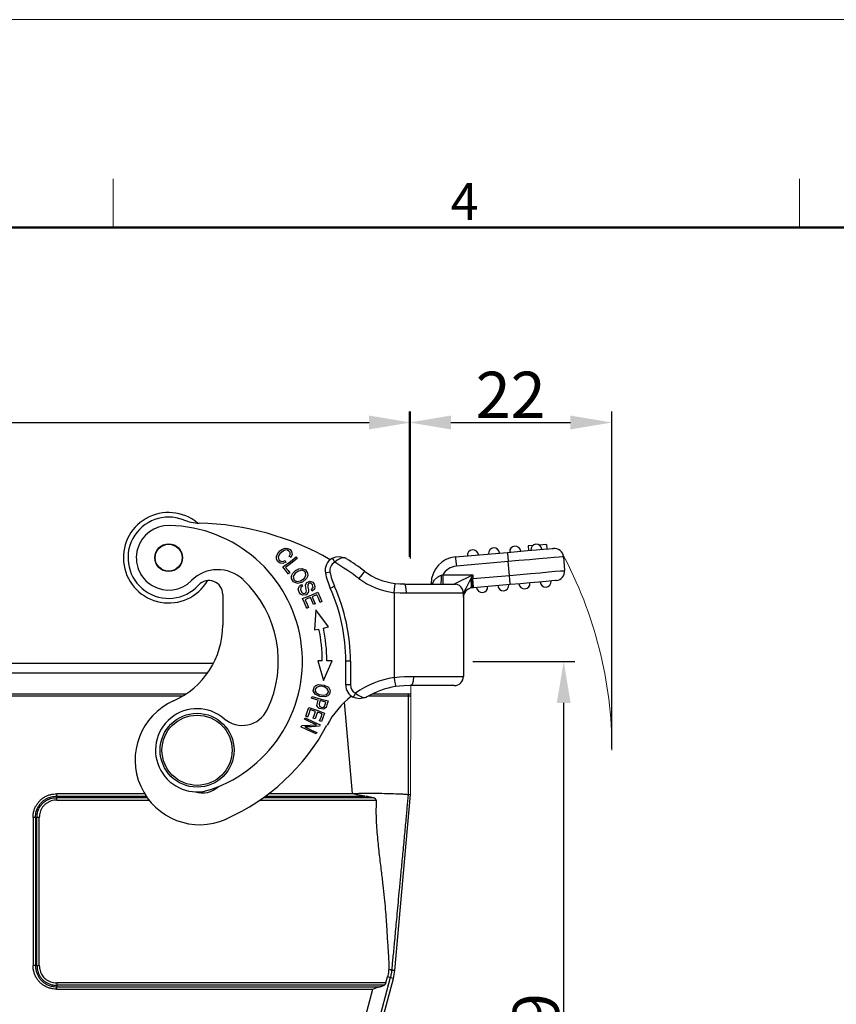
# Model space of a CAD drawing. Units: millimetres. Extents: x 1592 to 2037, y 610 to 925.
# Drawn here: x 1805 to 1893, y 818 to 925 of the extents above; entities that cross this region are included whole.
import ezdxf

# ---------------------------------------------------------------- set-up
doc = ezdxf.new("R2010")
doc.units = ezdxf.units.MM
doc.header["$LTSCALE"] = 65.395
doc.header["$PDMODE"] = 3
doc.header["$PDSIZE"] = 8
doc.layers.get('0').update_dxf_attribs({"linetype": 'CONTINUOUS', "lineweight": 30})
doc.layers.get('Defpoints').update_dxf_attribs({"linetype": 'CONTINUOUS'})
for name, color, linetype, lineweight in [('Dim', 3, 'CONTINUOUS', 15), ('Hat', 6, 'CONTINUOUS', 13), ('TFR-TRI', 7, 'CONTINUOUS', 30), ('图框', 7, 'CONTINUOUS', 20)]:
    doc.layers.add(name, color=color, linetype=linetype, lineweight=lineweight)
doc.styles.add('Romans字体', font='romans.shx', dxfattribs={"width": 0.75})
doc.dimstyles.new('01', dxfattribs={"dimtxt": 5, "dimasz": 4.5, "dimexe": 1.2, "dimexo": 0.2, "dimgap": 0.5, "dimtad": 1, "dimdec": 1, "dimdsep": 46, "dimtxsty": 'Romans字体', "dimcen": 0, "dimclrd": 1, "dimclre": 6, "dimclrt": 4, "dimazin": 2, "dimtfac": 1, "dimtdec": 1, "dimtofl": 0, "dimtmove": 0, "dimatfit": 3, "dimfxl": 1, "dimtolj": 1, "dimtzin": 0, "dimarcsym": 0})

# ---------------------------------------------------------------- blocks, each defined once
blk = doc.blocks.new('A4图框-NEW')
at = {"layer": '图框', "color": 1, "lineweight": 18}
blk.add_line((833.413, 690.535), (1130.412, 690.535), dxfattribs=at)
at = {"layer": '图框', "color": 6}
for p, q in [((982.018, 679.035), (982.018, 675.535)), ((1031.553, 679.035), (1031.553, 675.535))]:
    blk.add_line(p, q, dxfattribs=at)
at = {"layer": '图框', "lineweight": 50}
blk.add_line((836.913, 675.535), (1126.929, 675.535), dxfattribs=at)
at = {"layer": '图框', "color": 6, "insert": (1006.365, 678.731), "char_height": 2.652, "width": 2.55791, "attachment_point": 1, "style": 'Romans字体'}
blk.add_mtext('4', dxfattribs=at)
blk = doc.blocks.new('*D131')
at = {"layer": 'Defpoints', "color": 0, "transparency": 16777216}
for p in [(1846.91, 881.29), (1753.36, 866.35), (1846.91, 866.35)]:
    blk.add_point(p, dxfattribs=at)
at = {"layer": 'Hat', "color": 6, "lineweight": -2, "transparency": 16777216}
for p, q in [((1753.36, 866.55), (1753.36, 882.49)), ((1846.91, 866.55), (1846.91, 882.49))]:
    blk.add_line(p, q, dxfattribs=at)
at = {"layer": 'Hat', "color": 1, "lineweight": -2, "transparency": 16777216}
blk.add_line((1757.86, 881.29), (1842.41, 881.29), dxfattribs=at)
at = {"layer": 'Hat', "color": 1, "transparency": 16777216}
for points in [[(1757.86, 882.04), (1757.86, 880.54), (1753.36, 881.29)], [(1842.41, 882.04), (1842.41, 880.54), (1846.91, 881.29)]]:
    blk.add_solid(points, dxfattribs=at)
at = {"layer": 'Hat', "color": 4, "transparency": 16777216, "insert": (1800.14, 884.29), "char_height": 5, "attachment_point": 5, "style": 'Romans字体'}
blk.add_mtext('\\A1;95', dxfattribs=at)
blk = doc.blocks.new('*D132')
at = {"layer": 'Defpoints', "color": 0, "transparency": 16777216}
for p in [(1853.44, 855.42), (1863.48, 855.42), (1830.9, 775.99)]:
    blk.add_point(p, dxfattribs=at)
at = {"layer": 'Hat', "color": 6, "lineweight": -2, "transparency": 16777216}
for p, q in [((1853.64, 855.42), (1864.68, 855.42)), ((1831.1, 775.99), (1864.68, 775.99))]:
    blk.add_line(p, q, dxfattribs=at)
at = {"layer": 'Hat', "color": 1, "lineweight": -2, "transparency": 16777216}
blk.add_line((1863.48, 780.49), (1863.48, 850.92), dxfattribs=at)
at = {"layer": 'Hat', "color": 1, "transparency": 16777216}
for points in [[(1862.73, 850.92), (1864.23, 850.92), (1863.48, 855.42)], [(1862.73, 780.49), (1864.23, 780.49), (1863.48, 775.99)]]:
    blk.add_solid(points, dxfattribs=at)
at = {"layer": 'Hat', "color": 4, "transparency": 16777216, "insert": (1860.48, 815.7), "char_height": 5, "attachment_point": 5, "rotation": 90, "style": 'Romans字体'}
blk.add_mtext('\\A1;79', dxfattribs=at)
blk = doc.blocks.new('*D135')
at = {"color": 6, "lineweight": -2, "transparency": 16777216}
for p, q in [((1846.77, 866.75), (1846.77, 882.49)), ((1868.7, 845.99), (1868.7, 882.49))]:
    blk.add_line(p, q, dxfattribs=at)
at = {"color": 1, "lineweight": -2, "transparency": 16777216}
blk.add_line((1851.27, 881.29), (1864.2, 881.29), dxfattribs=at)
at = {"color": 1, "transparency": 16777216}
for points in [[(1851.27, 882.04), (1851.27, 880.54), (1846.77, 881.29)], [(1864.2, 882.04), (1864.2, 880.54), (1868.7, 881.29)]]:
    blk.add_solid(points, dxfattribs=at)
at = {"layer": 'Defpoints', "color": 0, "transparency": 16777216}
for p in [(1868.7, 881.29), (1846.77, 866.55), (1868.7, 845.79)]:
    blk.add_point(p, dxfattribs=at)
at = {"color": 4, "lineweight": 15, "transparency": 16777216, "insert": (1857.74, 884.29), "char_height": 5, "attachment_point": 5, "style": 'Romans字体'}
blk.add_mtext('\\A1;22', dxfattribs=at)

msp = doc.modelspace()

# ---------------------------------------------------------------- linework, layer by layer
at = {"color": 7, "linetype": 'Continuous'}
for p, q in [((1825.56, 855.19), (1774.52, 855.19)), ((1775.12, 854.19), (1824.95, 854.19)), ((1777.46, 851.89), (1822.61, 851.89)), ((1777.77, 851.69), (1822.3, 851.69)), ((1842.36, 851.69), (1846.94, 851.69)), ((1842.75, 851.89), (1846.94, 851.89)), ((1846.66, 851.89), (1846.64, 841)), ((1840.63, 841.12), (1839.75, 851)), ((1808.61, 840.81), (1808.61, 841.07)), ((1818.11, 841.07), (1808.61, 841.07)), ((1808.61, 840.81), (1818.28, 840.81)), ((1818.39, 840.65), (1808.61, 840.65)), ((1808.61, 840.39), (1818.58, 840.39)), ((1830.59, 840.39), (1843.17, 840.39)), ((1842.84, 840.65), (1830.96, 840.65)), ((1831.19, 840.81), (1841.95, 840.81)), ((1840.63, 841.07), (1831.53, 841.07)), ((1845.2, 821.92), (1846.91, 840.99)), ((1806.03, 838.52), (1806.03, 822.49)), ((1806.29, 838.51), (1806.29, 822.49)), ((1806.45, 838.5), (1806.29, 838.51)), ((1806.45, 822.49), (1806.45, 838.5)), ((1806.71, 822.49), (1806.71, 838.49)), ((1806.29, 822.49), (1806.03, 822.49)), ((1806.45, 822.49), (1806.71, 822.49)), ((1844.23, 820.59), (1844.41, 821.25)), ((1845.05, 821.07), (1844.41, 821.25)), ((1845.2, 821.92), (1844.85, 821.95)), ((1808.6, 820.33), (1808.59, 820.17)), ((1808.59, 820.17), (1843.57, 820.17)), ((1844.03, 820.33), (1808.6, 820.33)), ((1844.23, 820.59), (1808.61, 820.59)), ((1844.71, 821.17), (1833.1, 777.82)), ((1833.37, 777.47), (1845.05, 821.07)), ((1808.58, 819.91), (1842.82, 819.91)), ((1831.68, 778.33), (1842.82, 819.91))]:
    msp.add_line(p, q, dxfattribs=at)
at = {"lineweight": 0}
for q in [(1846.94, 852.79), (1846.64, 841)]:
    msp.add_line((1846.91, 840.99), q, dxfattribs=at)
at = {"color": 0, "lineweight": 15}
msp.add_arc((1823.76, 845.79), 44.94, 0, 28.3571, dxfattribs=at)
at = {"color": 7, "linetype": 'Continuous'}
msp.add_arc((1840.22, 822.37), 5, 345, 354.8718, dxfattribs=at)
for points, knots in [([(1806.03, 838.52), (1806.04, 838.64), (1806.05, 838.9), (1806.13, 839.27), (1806.26, 839.62), (1806.44, 839.93), (1806.66, 840.22), (1806.91, 840.47), (1807.2, 840.68), (1807.52, 840.86), (1807.87, 840.98), (1808.24, 841.06), (1808.49, 841.07), (1808.61, 841.07)], [0, 0, 0, 0, 0.379408, 0.76178, 1.130306, 1.492229, 1.848508, 2.20349, 2.561284, 2.925312, 3.294639, 3.667106, 4.040622, 4.040622, 4.040622, 4.040622]), ([(1806.29, 838.51), (1806.3, 838.62), (1806.31, 838.84), (1806.37, 839.17), (1806.48, 839.47), (1806.63, 839.75), (1806.82, 840.01), (1807.04, 840.24), (1807.3, 840.44), (1807.59, 840.6), (1807.91, 840.72), (1808.25, 840.8), (1808.49, 840.81), (1808.61, 840.81)], [0, 0, 0, 0, 0.341868, 0.671701, 0.978604, 1.300479, 1.621203, 1.943172, 2.265748, 2.595548, 2.928147, 3.273276, 3.643821, 3.643821, 3.643821, 3.643821]), ([(1806.45, 838.5), (1806.46, 838.58), (1806.47, 838.74), (1806.49, 838.97), (1806.56, 839.2), (1806.64, 839.43), (1806.77, 839.66), (1806.93, 839.89), (1807.14, 840.11), (1807.38, 840.3), (1807.65, 840.45), (1807.94, 840.56), (1808.27, 840.64), (1808.49, 840.65), (1808.61, 840.65)], [0, 0, 0, 0, 0.245568, 0.477222, 0.704657, 0.942389, 1.208251, 1.497514, 1.795926, 2.098109, 2.404341, 2.718479, 3.046788, 3.396218, 3.396218, 3.396218, 3.396218]), ([(1808.61, 840.39), (1808.51, 840.39), (1808.3, 840.38), (1808, 840.31), (1807.72, 840.19), (1807.46, 840.04), (1807.24, 839.85), (1807.05, 839.63), (1806.9, 839.37), (1806.79, 839.09), (1806.73, 838.8), (1806.72, 838.59), (1806.71, 838.49)], [0, 0, 0, 0, 0.311473, 0.620384, 0.923255, 1.217412, 1.504645, 1.793528, 2.088823, 2.389151, 2.689446, 2.998843, 2.998843, 2.998843, 2.998843]), ([(1808.61, 840.65), (1808.61, 840.67), (1808.61, 840.7), (1808.61, 840.76), (1808.61, 840.79), (1808.61, 840.81)], [0, 0, 0, 0, 0.0539157, 0.1077932, 0.1617532, 0.1617532, 0.1617532, 0.1617532]), ([(1808.61, 840.39), (1808.61, 840.42), (1808.61, 840.49), (1808.61, 840.58), (1808.61, 840.63), (1808.61, 840.65)], [0, 0, 0, 0, 0.1020727, 0.1928052, 0.2598135, 0.2598135, 0.2598135, 0.2598135]), ([(1840.63, 841.12), (1841.07, 841.12), (1841.94, 841.14), (1843.17, 841.14), (1844.29, 841.12), (1845.22, 841.09), (1845.93, 841.06), (1846.37, 841.03), (1846.58, 841.01), (1846.64, 841)], [0, 0, 0, 0, 1.327863, 2.587194, 3.717474, 4.664919, 5.384414, 5.841261, 6.01233, 6.01233, 6.01233, 6.01233]), ([(1840.63, 841.12), (1840.63, 841.11), (1840.63, 841.1), (1840.63, 841.09), (1840.63, 841.08), (1840.63, 841.07)], [0, 0, 0, 0, 0.01545251, 0.03084569, 0.04626482, 0.04626482, 0.04626482, 0.04626482]), ([(1841.95, 840.81), (1841.81, 840.83), (1841.53, 840.88), (1841.09, 840.97), (1840.78, 841.04), (1840.63, 841.07)], [0, 0, 0, 0, 0.416018, 0.865607, 1.346697, 1.346697, 1.346697, 1.346697]), ([(1842.84, 840.65), (1842.74, 840.67), (1842.55, 840.72), (1842.25, 840.77), (1842.05, 840.8), (1841.95, 840.81)], [0, 0, 0, 0, 0.2961811, 0.5974783, 0.9031374, 0.9031374, 0.9031374, 0.9031374]), ([(1843.17, 840.39), (1843.17, 840.4), (1843.17, 840.43), (1843.15, 840.47), (1843.12, 840.51), (1843.08, 840.55), (1843.03, 840.58), (1842.97, 840.61), (1842.91, 840.63), (1842.86, 840.64), (1842.84, 840.65)], [0, 0, 0, 0, 0.0401194, 0.0841653, 0.1320875, 0.1845621, 0.2422344, 0.3055795, 0.3752509, 0.451888, 0.451888, 0.451888, 0.451888]), ([(1843.17, 840.39), (1843.16, 839.74), (1843.14, 838.4), (1843.29, 836.41), (1843.5, 834.5), (1843.71, 832.77), (1843.9, 831.23), (1844.05, 829.86), (1844.17, 828.62), (1844.25, 827.5), (1844.32, 826.49), (1844.37, 825.57), (1844.42, 824.73), (1844.48, 823.98), (1844.52, 823.28), (1844.55, 822.65), (1844.54, 822.24), (1844.54, 822.05)], [0, 0, 0, 0, 1.946993, 4.019571, 5.987782, 7.714091, 9.248099, 10.623535, 11.859639, 12.976794, 13.989938, 14.909148, 15.743005, 16.497811, 17.188512, 17.822776, 18.406792, 18.406792, 18.406792, 18.406792]), ([(1846.64, 841), (1846.6, 840.52), (1846.5, 839.48), (1846.35, 837.83), (1846.18, 836), (1846, 834.13), (1845.83, 832.36), (1845.68, 830.78), (1845.55, 829.37), (1845.43, 828.11), (1845.32, 826.96), (1845.23, 825.92), (1845.14, 824.98), (1845.06, 824.12), (1844.98, 823.34), (1844.91, 822.62), (1844.87, 822.17), (1844.85, 821.95)], [0, 0, 0, 0, 1.461929, 3.121023, 4.986076, 6.972427, 8.755188, 10.326274, 11.728945, 12.99311, 14.139652, 15.181665, 16.128788, 16.986726, 17.7662, 18.48139, 19.134396, 19.134396, 19.134396, 19.134396]), ([(1806.29, 838.51), (1806.27, 838.51), (1806.22, 838.51), (1806.13, 838.51), (1806.07, 838.52), (1806.03, 838.52)], [0, 0, 0, 0, 0.0670161, 0.1573214, 0.2600408, 0.2600408, 0.2600408, 0.2600408]), ([(1806.71, 838.49), (1806.68, 838.49), (1806.61, 838.49), (1806.53, 838.5), (1806.47, 838.5), (1806.45, 838.5)], [0, 0, 0, 0, 0.1027096, 0.1930082, 0.2600218, 0.2600218, 0.2600218, 0.2600218]), ([(1808.58, 819.91), (1808.46, 819.92), (1808.23, 819.94), (1807.87, 820), (1807.53, 820.13), (1807.2, 820.3), (1806.91, 820.51), (1806.65, 820.77), (1806.43, 821.06), (1806.25, 821.39), (1806.13, 821.74), (1806.05, 822.11), (1806.04, 822.37), (1806.03, 822.49)], [0, 0, 0, 0, 0.356111, 0.714741, 1.076106, 1.446228, 1.811313, 2.171325, 2.535, 2.905382, 3.281176, 3.659408, 4.037357, 4.037357, 4.037357, 4.037357]), ([(1806.29, 822.49), (1806.3, 822.36), (1806.31, 822.11), (1806.39, 821.75), (1806.53, 821.42), (1806.7, 821.12), (1806.92, 820.86), (1807.16, 820.65), (1807.41, 820.48), (1807.65, 820.36), (1807.88, 820.27), (1808.11, 820.22), (1808.35, 820.19), (1808.51, 820.18), (1808.59, 820.17)], [0, 0, 0, 0, 0.387762, 0.754961, 1.108115, 1.449305, 1.782774, 2.111866, 2.418603, 2.693101, 2.919566, 3.154572, 3.379095, 3.641732, 3.641732, 3.641732, 3.641732]), ([(1806.29, 822.49), (1806.31, 822.49), (1806.34, 822.49), (1806.4, 822.49), (1806.43, 822.49), (1806.45, 822.49)], [0, 0, 0, 0, 0.0535127, 0.1074122, 0.1617171, 0.1617171, 0.1617171, 0.1617171]), ([(1806.45, 822.49), (1806.46, 822.38), (1806.47, 822.15), (1806.54, 821.83), (1806.65, 821.53), (1806.81, 821.26), (1806.99, 821.02), (1807.21, 820.81), (1807.48, 820.62), (1807.8, 820.47), (1808.18, 820.36), (1808.46, 820.34), (1808.6, 820.33)], [0, 0, 0, 0, 0.347376, 0.677058, 0.993146, 1.297825, 1.59643, 1.899533, 2.217208, 2.566149, 2.964939, 3.395001, 3.395001, 3.395001, 3.395001]), ([(1806.71, 822.49), (1806.73, 822.3), (1806.75, 821.93), (1806.99, 821.42), (1807.37, 820.98), (1807.93, 820.66), (1808.38, 820.62), (1808.61, 820.59)], [0, 0, 0, 0, 0.571453, 1.105817, 1.659844, 2.291849, 2.990051, 2.990051, 2.990051, 2.990051]), ([(1844.54, 822.05), (1844.53, 821.96), (1844.52, 821.79), (1844.48, 821.52), (1844.43, 821.34), (1844.41, 821.25)], [0, 0, 0, 0, 0.2588735, 0.5293973, 0.8129812, 0.8129812, 0.8129812, 0.8129812]), ([(1844.85, 821.95), (1844.84, 821.97), (1844.8, 822.01), (1844.69, 822.02), (1844.59, 822.04), (1844.54, 822.05)], [0, 0, 0, 0, 0.05167, 0.1630661, 0.33583, 0.33583, 0.33583, 0.33583]), ([(1844.85, 821.95), (1844.84, 821.87), (1844.83, 821.7), (1844.78, 821.44), (1844.74, 821.26), (1844.71, 821.17)], [0, 0, 0, 0, 0.2463688, 0.5091157, 0.8011443, 0.8011443, 0.8011443, 0.8011443]), ([(1808.58, 819.91), (1808.58, 819.95), (1808.59, 820.01), (1808.59, 820.1), (1808.59, 820.15), (1808.59, 820.17)], [0, 0, 0, 0, 0.1027623, 0.1930783, 0.2601113, 0.2601113, 0.2601113, 0.2601113]), ([(1808.61, 820.59), (1808.61, 820.56), (1808.61, 820.5), (1808.61, 820.41), (1808.6, 820.36), (1808.6, 820.33)], [0, 0, 0, 0, 0.1027457, 0.1930618, 0.2600864, 0.2600864, 0.2600864, 0.2600864]), ([(1843.57, 820.17), (1843.5, 820.15), (1843.34, 820.11), (1843.09, 820.01), (1842.92, 819.95), (1842.82, 819.91)], [0, 0, 0, 0, 0.2338553, 0.4981618, 0.7908271, 0.7908271, 0.7908271, 0.7908271]), ([(1843.57, 820.17), (1843.62, 820.19), (1843.73, 820.21), (1843.88, 820.27), (1843.98, 820.31), (1844.03, 820.33)], [0, 0, 0, 0, 0.1631644, 0.3251208, 0.4833097, 0.4833097, 0.4833097, 0.4833097]), ([(1844.03, 820.33), (1844.05, 820.35), (1844.09, 820.37), (1844.14, 820.42), (1844.18, 820.48), (1844.21, 820.53), (1844.23, 820.57), (1844.23, 820.59)], [0, 0, 0, 0, 0.0766356, 0.1486682, 0.217364, 0.2823111, 0.3427241, 0.3427241, 0.3427241, 0.3427241])]:
    msp.add_open_spline(points, degree=3, knots=knots, dxfattribs=at)
at = {"layer": 'TFR-TRI', "color": 3, "linetype": 'Continuous'}
for p, q in [((1861.62, 868.09), (1860.79, 868.02)), ((1861.62, 868.09), (1861.67, 867.6)), ((1832.38, 866.78), (1832.52, 867.09)), ((1832.52, 867.09), (1832.76, 867.38)), ((1832.76, 867.07), (1832.58, 866.73)), ((1832.76, 867.38), (1833.05, 867.58)), ((1833.13, 867.39), (1832.76, 867.07)), ((1833.05, 867.58), (1833.34, 867.68)), ((1833.35, 867.48), (1833.13, 867.39)), ((1833.34, 867.68), (1833.62, 867.66)), ((1833.57, 867.47), (1833.35, 867.48)), ((1833.74, 867.37), (1833.57, 867.47)), ((1833.62, 867.66), (1833.85, 867.54)), ((1833.86, 867.2), (1833.74, 867.37)), ((1833.85, 867.54), (1834.02, 867.33)), ((1833.87, 867.01), (1833.86, 867.2)), ((1834.02, 867.33), (1834.08, 867.01)), ((1851.77, 866.73), (1857.38, 867.22)), ((1857.38, 867.22), (1858.49, 867.32)), ((1857.38, 867.22), (1857.4, 867.09)), ((1857.4, 867.09), (1857.43, 866.72)), ((1858.49, 867.32), (1859.55, 867.41)), ((1859.55, 867.41), (1860.49, 867.49)), ((1860.17, 867.97), (1859.63, 867.92)), ((1859.63, 867.92), (1859.68, 867.42)), ((1860.49, 867.49), (1861.28, 867.56)), ((1861.28, 867.56), (1861.87, 867.61)), ((1861.87, 867.61), (1862.24, 867.65)), ((1862.24, 867.65), (1862.37, 867.66)), ((1832.39, 866.49), (1832.38, 866.78)), ((1832.53, 866.24), (1832.39, 866.49)), ((1832.77, 866.06), (1832.53, 866.24)), ((1832.58, 866.73), (1832.64, 866.43)), ((1832.64, 866.43), (1832.78, 866.29)), ((1833.07, 866.03), (1832.77, 866.06)), ((1832.78, 866.29), (1832.96, 866.23)), ((1832.96, 866.23), (1833.16, 866.26)), ((1833.41, 866.15), (1833.07, 866.03)), ((1833.09, 865.64), (1833.89, 866.25)), ((1833.16, 866.26), (1833.32, 866.34)), ((1833.32, 866.34), (1833.38, 866.24)), ((1833.38, 866.24), (1833.41, 866.15)), ((1833.94, 866.03), (1833.38, 865.6)), ((1833.77, 866.78), (1833.87, 867.01)), ((1833.85, 866.73), (1833.77, 866.78)), ((1833.94, 866.67), (1833.85, 866.73)), ((1833.89, 866.25), (1834.52, 866.73)), ((1834.08, 867.01), (1833.94, 866.67)), ((1834.64, 866.57), (1833.94, 866.03)), ((1834.52, 866.73), (1834.59, 866.64)), ((1834.59, 866.64), (1834.64, 866.57)), ((1838.45, 866.59), (1838.8, 866.73)), ((1838.52, 866.47), (1838.45, 866.59)), ((1838.69, 866.15), (1838.52, 866.47)), ((1838.97, 866.38), (1838.69, 866.15)), ((1838.8, 866.73), (1839.22, 866.77)), ((1839.02, 866.41), (1838.97, 866.38)), ((1839.39, 866.59), (1839.02, 866.41)), ((1839.22, 866.77), (1839.67, 866.68)), ((1839.71, 866.62), (1839.39, 866.59)), ((1839.67, 866.68), (1839.75, 866.65)), ((1839.81, 866.61), (1839.71, 866.62)), ((1839.75, 866.65), (1839.89, 866.59)), ((1839.88, 866.58), (1839.81, 866.61)), ((1839.92, 866.56), (1839.88, 866.58)), ((1839.89, 866.59), (1839.94, 866.56)), ((1839.94, 866.55), (1839.92, 866.56)), ((1839.94, 866.56), (1839.96, 866.55)), ((1839.95, 866.55), (1839.94, 866.55)), ((1839.96, 866.54), (1839.95, 866.55)), ((1839.96, 866.55), (1839.96, 866.54)), ((1839.97, 866.54), (1839.96, 866.54)), ((1839.96, 866.54), (1839.96, 866.54)), ((1839.96, 866.54), (1839.96, 866.54)), ((1839.96, 866.54), (1839.96, 866.54)), ((1839.96, 866.54), (1839.97, 866.54)), ((1851.77, 866.73), (1851.78, 866.6)), ((1851.78, 866.6), (1851.82, 866.23)), ((1851.82, 866.23), (1851.86, 865.73)), ((1857.47, 866.23), (1851.86, 865.73)), ((1857.43, 866.72), (1857.47, 866.23)), ((1858.64, 866.33), (1857.47, 866.23)), ((1857.6, 864.73), (1857.47, 866.23)), ((1859.76, 866.43), (1858.64, 866.33)), ((1860.79, 866.52), (1859.76, 866.43)), ((1861.7, 866.6), (1860.79, 866.52)), ((1862.44, 866.66), (1861.7, 866.6)), ((1862.99, 866.71), (1862.44, 866.66)), ((1863.33, 866.74), (1862.99, 866.71)), ((1863.45, 866.75), (1863.33, 866.74)), ((1863.45, 866.75), (1863.58, 865.25)), ((1833.35, 865.3), (1833.09, 865.64)), ((1833.67, 864.88), (1833.35, 865.3)), ((1833.38, 865.6), (1833.64, 865.27)), ((1833.64, 865.27), (1833.84, 865.01)), ((1833.74, 864.94), (1833.67, 864.88)), ((1833.84, 865.01), (1833.74, 864.94)), ((1834.02, 864.68), (1834.14, 864.96)), ((1834.14, 864.96), (1834.44, 865.25)), ((1834.42, 864.96), (1834.21, 864.62)), ((1834.77, 865.2), (1834.42, 864.96)), ((1834.44, 865.25), (1834.79, 865.43)), ((1835.16, 865.28), (1834.77, 865.2)), ((1834.79, 865.43), (1835.12, 865.48)), ((1835.12, 865.48), (1835.52, 865.34)), ((1835.37, 865.2), (1835.16, 865.28)), ((1835.51, 865.04), (1835.37, 865.2)), ((1835.56, 864.72), (1835.51, 865.04)), ((1835.52, 865.34), (1835.76, 864.97)), ((1835.76, 864.97), (1835.77, 864.68)), ((1837.83, 865.01), (1837.69, 864.98)), ((1838.18, 865.08), (1837.83, 865.01)), ((1841.83, 865.09), (1841.61, 864.79)), ((1841.91, 865.19), (1841.83, 865.09)), ((1858.77, 864.83), (1859.89, 864.93)), ((1859.89, 864.93), (1860.92, 865.02)), ((1860.92, 865.02), (1861.83, 865.1)), ((1861.83, 865.1), (1862.57, 865.17)), ((1862.57, 865.17), (1863.12, 865.21)), ((1863.12, 865.21), (1863.46, 865.24)), ((1863.46, 865.24), (1863.58, 865.25)), ((1834.01, 864.39), (1834.02, 864.68)), ((1834.24, 864.02), (1834.01, 864.39)), ((1834.21, 864.62), (1834.26, 864.3)), ((1834.67, 863.86), (1834.24, 864.02)), ((1834.26, 864.3), (1834.42, 864.13)), ((1834.42, 864.13), (1834.64, 864.07)), ((1834.64, 864.07), (1835, 864.14)), ((1835.2, 864.01), (1834.67, 863.86)), ((1835, 864.14), (1835.38, 864.4)), ((1835.64, 864.39), (1835.2, 864.01)), ((1835.38, 864.4), (1835.56, 864.72)), ((1835.54, 863.69), (1835.67, 863.95)), ((1835.77, 864.68), (1835.64, 864.39)), ((1835.67, 863.95), (1835.99, 864.09)), ((1835.88, 863.87), (1835.78, 863.74)), ((1836.09, 863.89), (1835.88, 863.87)), ((1835.99, 864.09), (1836.32, 863.99)), ((1836.28, 863.71), (1836.09, 863.89)), ((1836.32, 863.99), (1836.48, 863.78)), ((1841.61, 864.79), (1841.31, 864.39)), ((1845.23, 863.85), (1845.75, 863.81)), ((1845.24, 863.77), (1845.25, 863.85)), ((1849.13, 863.79), (1849.13, 863.84)), ((1849.13, 863.84), (1849.16, 863.84)), ((1849.16, 863.84), (1849.27, 863.84)), ((1849.26, 863.79), (1849.27, 863.84)), ((1849.27, 863.84), (1849.51, 864.24)), ((1849.27, 863.84), (1849.28, 863.82)), ((1849.51, 864.24), (1849.81, 864.53)), ((1849.81, 864.53), (1850.13, 864.71)), ((1850.13, 864.71), (1850.23, 864.74)), ((1850.17, 863.92), (1850.13, 863.79)), ((1850.21, 864.26), (1850.17, 863.92)), ((1850.23, 864.74), (1850.21, 864.26)), ((1850.23, 864.74), (1850.38, 864.79)), ((1850.38, 864.79), (1853.63, 864.79)), ((1850.38, 864.79), (1850.38, 864.29)), ((1850.38, 864.29), (1850.38, 863.93)), ((1850.38, 863.93), (1850.38, 863.79)), ((1851.63, 863.79), (1851.72, 863.84)), ((1851.72, 863.84), (1852.01, 863.98)), ((1852.01, 863.98), (1852.45, 864.2)), ((1852.45, 864.2), (1853.01, 864.48)), ((1853.01, 864.48), (1853.63, 864.79)), ((1853.39, 864.32), (1853.14, 863.81)), ((1853.63, 864.79), (1853.39, 864.32)), ((1853.39, 864.32), (1853.54, 864.37)), ((1853.39, 864.32), (1853.47, 863.85)), ((1853.47, 863.85), (1853.47, 863.49)), ((1853.54, 864.37), (1853.63, 864.38)), ((1853.54, 864.37), (1853.57, 863.87)), ((1853.57, 863.87), (1853.57, 863.51)), ((1853.63, 864.79), (1853.63, 864.38)), ((1853.63, 864.38), (1857.6, 864.73)), ((1853.67, 863.89), (1853.63, 864.38)), ((1853.7, 863.52), (1853.67, 863.89)), ((1857.6, 864.73), (1858.77, 864.83)), ((1857.65, 864.23), (1857.6, 864.73)), ((1857.68, 863.87), (1857.65, 864.23)), ((1857.69, 863.74), (1857.68, 863.87)), ((1858.8, 863.83), (1857.69, 863.74)), ((1859.85, 863.92), (1858.8, 863.83)), ((1860.79, 864.01), (1859.85, 863.92)), ((1861.58, 864.08), (1860.79, 864.01)), ((1862.18, 864.13), (1861.58, 864.08)), ((1862.55, 864.16), (1862.18, 864.13)), ((1862.67, 864.17), (1862.55, 864.16)), ((1834.75, 863.24), (1834.84, 863.52)), ((1834.83, 862.92), (1834.75, 863.24)), ((1834.99, 862.7), (1834.83, 862.92)), ((1834.84, 863.52), (1834.96, 863.65)), ((1834.96, 863.65), (1835.09, 863.74)), ((1835.02, 863.41), (1834.97, 863.18)), ((1834.97, 863.18), (1835.16, 862.83)), ((1835.19, 863.58), (1835.02, 863.41)), ((1835.09, 863.74), (1835.15, 863.65)), ((1835.15, 863.65), (1835.19, 863.58)), ((1835.16, 862.83), (1835.32, 862.76)), ((1835.32, 862.76), (1835.48, 862.79)), ((1835.48, 862.79), (1835.59, 862.9)), ((1835.56, 863.43), (1835.54, 863.69)), ((1835.6, 863.2), (1835.56, 863.43)), ((1835.59, 862.9), (1835.62, 863.07)), ((1835.83, 862.89), (1835.59, 862.63)), ((1835.62, 863.07), (1835.6, 863.2)), ((1835.78, 863.74), (1835.77, 863.62)), ((1835.77, 863.62), (1835.79, 863.46)), ((1835.79, 863.46), (1835.85, 863.16)), ((1835.85, 863.01), (1835.83, 862.89)), ((1835.85, 863.16), (1835.85, 863.01)), ((1836.15, 862.6), (1836.88, 862.9)), ((1836.16, 863.2), (1836.34, 863.42)), ((1836.2, 863.12), (1836.16, 863.2)), ((1836.26, 863.03), (1836.2, 863.12)), ((1836.49, 863.25), (1836.26, 863.03)), ((1836.34, 863.42), (1836.28, 863.71)), ((1836.48, 863.78), (1836.55, 863.54)), ((1836.55, 863.54), (1836.49, 863.25)), ((1836.88, 862.9), (1837.12, 862.34)), ((1838.34, 863.4), (1838.21, 863.34)), ((1838.67, 863.55), (1838.34, 863.4)), ((1845.13, 862.85), (1845.17, 863.23)), ((1845.79, 862.81), (1845.13, 862.85)), ((1845.13, 862.85), (1845.13, 853.67)), ((1845.17, 863.23), (1845.21, 863.55)), ((1845.21, 863.55), (1845.24, 863.77)), ((1845.75, 863.81), (1846.02, 863.8)), ((1846.13, 862.8), (1845.79, 862.81)), ((1846.02, 863.8), (1846.28, 863.79)), ((1846.28, 863.79), (1846.02, 863.8)), ((1846.46, 862.79), (1846.13, 862.8)), ((1846.28, 863.79), (1847.52, 863.79)), ((1846.37, 863.66), (1846.28, 863.79)), ((1846.44, 863.29), (1846.37, 863.66)), ((1846.46, 862.79), (1846.44, 863.29)), ((1847.72, 862.79), (1846.46, 862.79)), ((1847.52, 863.79), (1848.67, 863.79)), ((1848.9, 862.79), (1847.72, 862.79)), ((1848.67, 863.79), (1849.68, 863.79)), ((1849.96, 862.79), (1848.9, 862.79)), ((1849.28, 863.82), (1849.29, 863.79)), ((1849.68, 863.79), (1850.5, 863.79)), ((1850.88, 862.79), (1849.96, 862.79)), ((1850.5, 863.79), (1851.12, 863.79)), ((1851.63, 862.79), (1850.88, 862.79)), ((1851.12, 863.79), (1851.5, 863.79)), ((1851.5, 863.79), (1851.63, 863.79)), ((1851.63, 863.79), (1851.76, 863.79)), ((1852.18, 862.79), (1851.63, 862.79)), ((1852.51, 862.79), (1852.18, 862.79)), ((1852.63, 862.79), (1852.51, 862.79)), ((1852.63, 862.38), (1852.65, 862.85)), ((1852.65, 862.85), (1852.63, 862.79)), ((1852.63, 862.79), (1852.63, 853.79)), ((1852.75, 863.05), (1852.65, 862.85)), ((1852.65, 862.85), (1852.67, 862.73)), ((1852.89, 863.06), (1852.68, 862.69)), ((1852.92, 863.38), (1852.75, 863.05)), ((1853.13, 863.24), (1852.89, 863.06)), ((1853.14, 863.81), (1852.92, 863.38)), ((1853.34, 863.33), (1853.13, 863.24)), ((1853.39, 863.35), (1853.34, 863.33)), ((1853.47, 863.49), (1853.39, 863.35)), ((1853.54, 863.37), (1853.39, 863.35)), ((1853.57, 863.51), (1853.54, 863.37)), ((1853.71, 863.39), (1853.54, 863.37)), ((1853.71, 863.39), (1853.7, 863.52)), ((1857.69, 863.74), (1853.71, 863.39)), ((1826.57, 862.67), (1826.57, 859.35)), ((1835.22, 862.58), (1834.99, 862.7)), ((1835.59, 862.63), (1835.22, 862.58)), ((1835.22, 862.21), (1836.15, 862.6)), ((1835.41, 861.75), (1835.22, 862.21)), ((1835.66, 861.16), (1835.41, 861.75)), ((1835.74, 862.21), (1835.49, 862.1)), ((1835.49, 862.1), (1835.7, 861.62)), ((1836.06, 862.34), (1835.74, 862.21)), ((1836.2, 862), (1836.06, 862.34)), ((1836.39, 861.56), (1836.2, 862)), ((1836.48, 862.52), (1836.25, 862.42)), ((1836.25, 862.42), (1836.44, 861.99)), ((1836.44, 861.99), (1836.58, 861.65)), ((1836.76, 862.64), (1836.48, 862.52)), ((1836.92, 862.27), (1836.76, 862.64)), ((1837.11, 861.81), (1836.92, 862.27)), ((1837.2, 861.84), (1837.11, 861.81)), ((1837.12, 862.34), (1837.31, 861.89)), ((1837.31, 861.89), (1837.2, 861.84)), ((1852.65, 862.61), (1852.63, 862.38)), ((1852.67, 862.73), (1852.65, 862.61)), ((1852.68, 862.69), (1852.65, 862.61)), ((1835.75, 861.2), (1835.66, 861.16)), ((1835.7, 861.62), (1835.86, 861.24)), ((1835.86, 861.24), (1835.75, 861.2)), ((1836.47, 861.6), (1836.39, 861.56)), ((1836.58, 861.65), (1836.47, 861.6)), ((1836.66, 861.01), (1836.51, 858.82)), ((1838.02, 859.14), (1836.66, 861.01)), ((1836.51, 858.82), (1836.98, 858.92)), ((1837.47, 859.02), (1838.02, 859.14)), ((1836.86, 855.47), (1837.46, 853.36)), ((1837.34, 855.47), (1836.86, 855.47)), ((1837.46, 853.36), (1838.4, 855.48)), ((1838.4, 855.48), (1837.84, 855.47)), ((1839.89, 852.86), (1839.89, 855.44)), ((1840.04, 855.44), (1839.89, 855.44)), ((1840.39, 855.44), (1840.04, 855.44)), ((1840.39, 855.44), (1840.39, 852.86)), ((1845.13, 853.67), (1845.69, 853.73)), ((1845.13, 853.67), (1845.18, 853.29)), ((1845.18, 853.29), (1845.23, 852.97)), ((1845.69, 853.73), (1846.25, 853.77)), ((1846.25, 853.77), (1847.21, 853.79)), ((1847.18, 853.29), (1847.07, 852.93)), ((1847.21, 853.79), (1847.18, 853.29)), ((1847.21, 853.79), (1848.5, 853.79)), ((1848.5, 853.79), (1849.67, 853.79)), ((1849.67, 853.79), (1850.68, 853.79)), ((1850.68, 853.79), (1851.51, 853.79)), ((1851.51, 853.79), (1852.12, 853.79)), ((1852.12, 853.79), (1852.5, 853.79)), ((1852.5, 853.79), (1852.63, 853.79)), ((1836.37, 852.23), (1836.45, 852.62)), ((1836.58, 851.85), (1836.37, 852.23)), ((1836.45, 852.62), (1836.65, 852.8)), ((1836.76, 852.64), (1836.58, 852.4)), ((1836.58, 852.4), (1836.58, 852.19)), ((1836.58, 852.19), (1836.7, 852.01)), ((1836.65, 852.8), (1836.93, 852.9)), ((1837.14, 852.73), (1836.76, 852.64)), ((1836.93, 852.9), (1837.55, 852.85)), ((1837.55, 852.66), (1837.14, 852.73)), ((1837.55, 852.85), (1838, 852.62)), ((1837.89, 852.46), (1837.55, 852.66)), ((1837.99, 852.28), (1837.89, 852.46)), ((1838, 852.08), (1837.99, 852.28)), ((1838, 852.62), (1838.21, 852.27)), ((1838.21, 852.27), (1838.13, 851.88)), ((1840.04, 852.86), (1839.89, 852.86)), ((1840.39, 852.86), (1840.04, 852.86)), ((1845.23, 852.97), (1845.27, 852.76)), ((1845.71, 852.73), (1845.26, 852.68)), ((1845.27, 852.76), (1845.28, 852.68)), ((1846.16, 852.77), (1845.71, 852.73)), ((1846.94, 852.79), (1846.16, 852.77)), ((1847.07, 852.93), (1846.94, 852.79)), ((1848.05, 852.79), (1846.94, 852.79)), ((1849.06, 852.79), (1848.05, 852.79)), ((1849.94, 852.79), (1849.06, 852.79)), ((1850.66, 852.79), (1849.94, 852.79)), ((1851.19, 852.79), (1850.66, 852.79)), ((1851.52, 852.79), (1851.19, 852.79)), ((1851.63, 852.79), (1851.52, 852.79)), ((1836.19, 851.43), (1836.22, 851.53)), ((1836.5, 851.34), (1836.19, 851.43)), ((1836.22, 851.53), (1836.24, 851.61)), ((1836.24, 851.61), (1837.21, 851.34)), ((1836.89, 851.23), (1836.5, 851.34)), ((1837.07, 851.61), (1836.58, 851.85)), ((1836.7, 852.01), (1837.02, 851.82)), ((1836.81, 850.93), (1836.89, 851.23)), ((1837.1, 851.18), (1836.99, 850.8)), ((1837.02, 851.82), (1837.47, 851.75)), ((1837.65, 851.58), (1837.07, 851.61)), ((1837.37, 851.1), (1837.1, 851.18)), ((1837.21, 851.34), (1837.97, 851.13)), ((1837.72, 851.01), (1837.37, 851.1)), ((1837.47, 851.75), (1837.82, 851.84)), ((1837.94, 851.69), (1837.65, 851.58)), ((1837.82, 851.84), (1838, 852.08)), ((1837.97, 851.13), (1837.85, 850.7)), ((1838.13, 851.88), (1837.94, 851.69)), ((1840.77, 851.66), (1840.7, 851.53)), ((1841, 851.42), (1840.7, 851.53)), ((1840.93, 851.98), (1840.77, 851.66)), ((1840.93, 851.98), (1841.23, 851.76)), ((1841.38, 851.36), (1841, 851.42)), ((1841.23, 851.76), (1841.58, 851.57)), ((1841.89, 851.45), (1841.38, 851.36)), ((1841.58, 851.57), (1841.87, 851.51)), ((1841.87, 851.51), (1841.98, 851.51)), ((1842.06, 851.52), (1841.89, 851.45)), ((1841.98, 851.51), (1842.06, 851.53)), ((1842.12, 851.55), (1842.06, 851.52)), ((1842.06, 851.53), (1842.1, 851.54)), ((1842.1, 851.54), (1842.12, 851.55)), ((1842.13, 851.56), (1842.12, 851.55)), ((1842.12, 851.55), (1842.13, 851.56)), ((1842.14, 851.57), (1842.13, 851.56)), ((1842.13, 851.56), (1842.14, 851.56)), ((1842.15, 851.57), (1842.14, 851.57)), ((1842.14, 851.56), (1842.14, 851.57)), ((1842.14, 851.57), (1842.14, 851.57)), ((1842.14, 851.57), (1842.15, 851.57)), ((1835.56, 849.47), (1835.75, 850.01)), ((1835.75, 850.01), (1835.9, 850.43)), ((1836.04, 850.19), (1835.88, 849.74)), ((1835.9, 850.43), (1836.85, 850.09)), ((1836.3, 850.1), (1836.04, 850.19)), ((1836.62, 849.98), (1836.3, 850.1)), ((1836.51, 849.67), (1836.62, 849.98)), ((1836.77, 850.65), (1836.81, 850.93)), ((1836.85, 850.45), (1836.77, 850.65)), ((1837.02, 850.32), (1836.85, 850.45)), ((1836.85, 850.09), (1837.6, 849.82)), ((1836.99, 850.8), (1837.05, 850.53)), ((1837.47, 850.23), (1837.02, 850.32)), ((1837.05, 850.53), (1837.33, 850.42)), ((1837.33, 850.42), (1837.47, 850.44)), ((1837.47, 850.44), (1837.56, 850.51)), ((1837.76, 850.43), (1837.47, 850.23)), ((1837.56, 850.51), (1837.61, 850.61)), ((1837.61, 850.61), (1837.65, 850.75)), ((1837.65, 850.75), (1837.72, 851.01)), ((1837.85, 850.7), (1837.76, 850.43)), ((1835.42, 849.14), (1835.46, 849.23)), ((1835.99, 848.88), (1835.42, 849.14)), ((1835.46, 849.23), (1835.49, 849.3)), ((1835.49, 849.3), (1836.41, 848.88)), ((1835.64, 849.43), (1835.56, 849.47)), ((1835.76, 849.39), (1835.64, 849.43)), ((1835.88, 849.74), (1835.76, 849.39)), ((1836.36, 849.27), (1836.51, 849.67)), ((1836.45, 849.23), (1836.36, 849.27)), ((1836.56, 849.19), (1836.45, 849.23)), ((1836.67, 849.51), (1836.56, 849.19)), ((1836.82, 849.91), (1836.67, 849.51)), ((1837.05, 849.83), (1836.82, 849.91)), ((1837.34, 849.72), (1837.05, 849.83)), ((1837.06, 848.96), (1837.22, 849.39)), ((1837.15, 848.93), (1837.06, 848.96)), ((1837.26, 848.89), (1837.15, 848.93)), ((1837.22, 849.39), (1837.34, 849.72)), ((1837.41, 849.3), (1837.26, 848.89)), ((1837.6, 849.82), (1837.41, 849.3)), ((1835.04, 848.31), (1835.09, 848.4)), ((1835.77, 847.98), (1835.04, 848.31)), ((1835.09, 848.4), (1835.12, 848.48)), ((1835.12, 848.48), (1836.01, 848.52)), ((1836.17, 848.34), (1835.47, 848.31)), ((1835.47, 848.31), (1836.19, 847.98)), ((1836.69, 847.57), (1835.77, 847.98)), ((1836.71, 848.56), (1835.99, 848.88)), ((1836.01, 848.52), (1836.71, 848.56)), ((1837.05, 848.39), (1836.17, 848.34)), ((1836.19, 847.98), (1836.76, 847.73)), ((1836.41, 848.88), (1837.13, 848.56)), ((1837.09, 848.46), (1837.05, 848.39)), ((1837.13, 848.56), (1837.09, 848.46)), ((1836.72, 847.64), (1836.69, 847.57)), ((1836.76, 847.73), (1836.72, 847.64))]:
    msp.add_line(p, q, dxfattribs=at)
for centre, radius in [((1820.71, 866.64), 1.5), ((1820.71, 866.64), 1.46), ((1823.79, 845.79), 4), ((1823.79, 845.79), 3.8)]:
    msp.add_circle(centre, radius, dxfattribs=at)
for centre, radius, start, end in [((1820.71, 866.64), 4.9, 50.0963, 329.5519), ((1820.71, 866.64), 4.4, 68.5753, 317.6199), ((1824.15, 875.39), 5, 248.5754, 268.6041), ((1823.3, 840.4), 30, 60.1904, 88.604), ((1820.71, 866.64), 3.5, 88.8522, 315.1461), ((1820.49, 855.44), 14.7, 288.8522, 88.8522), ((1860.52, 867.5), 0.6, 5, 185), ((1853.65, 866.89), 0.6, 5, 185), ((1855.94, 867.1), 0.6, 5, 185), ((1858.23, 867.3), 0.6, 5, 185), ((1862.45, 866.66), 1, 5, 95), ((1839.16, 865.27), 1.5, 118.3036, 191.2023), ((1839.16, 865.27), 1, 118.3036, 191.2023), ((1823.3, 840.4), 30, 53.1029, 59.1341), ((1823.3, 840.4), 31, 53.1029, 57.4661), ((1852.03, 863.84), 2.9, 95, 180), ((1826.03, 861.35), 4, 46.8337, 135.1461), ((1845.24, 866.48), 7.7, 191.2023, 204.0252), ((1845.24, 866.48), 7.2, 191.2023, 204.0252), ((1846.11, 870.79), 7, 233.1029, 262.926), ((1852.03, 863.84), 1.9, 95, 149.993), ((1862.58, 865.17), 1, 275, 5), ((1825.07, 862.67), 1.5, 0, 137.62), ((1820.49, 855.44), 12.1, 334.1442, 46.8337), ((1846.11, 870.79), 8, 233.1029, 262.926), ((1859.23, 863.87), 0.6, 185, 5), ((1861.52, 864.07), 0.6, 185, 5), ((1820.49, 855.44), 19.4, 0, 24.0252), ((1820.49, 855.44), 19.9, 0, 24.0252), ((1851.63, 862.79), 1, 0, 90), ((1854.65, 863.47), 0.6, 185, 5), ((1856.94, 863.67), 0.6, 185, 5), ((1817.57, 859.35), 9, 293.983, 0), ((1820.49, 855.44), 16.85, 0.0983, 11.9017), ((1820.49, 855.44), 17.35, 0.0983, 11.9017), ((1846.68, 843.79), 10, 98.9207, 125.0658), ((1851.63, 853.79), 1, 270, 0), ((1841.39, 852.86), 1.5, 180, 242.6144), ((1841.39, 852.86), 1, 180, 242.6144), ((1846.68, 843.79), 9, 98.9207, 120.222), ((1824.08, 844.73), 7, 113.983, 293.983), ((1846.68, 843.79), 10, 128.1357, 151.8719), ((1823.79, 845.79), 4.5, 49.2776, 288.8522), ((1828.68, 851.48), 3, 229.2776, 334.1442), ((1817.57, 859.35), 23, 293.983, 331.8719), ((1824.37, 843.67), 2.5, 251.3323, 313.5182)]:
    msp.add_arc(centre, radius, start, end, dxfattribs=at)

# ---------------------------------------------------------------- block references
at = {"layer": 'Dim', "xscale": 1.5, "yscale": 1.5, "zscale": 1.5}
msp.add_blockref('A4图框-NEW', (341.69, -110.88), dxfattribs=at)

# ---------------------------------------------------------------- dimensions: what is measured, and where the dimension line sits
at = {"color": 0, "lineweight": 15}
dim = msp.add_linear_dim(base=(1868.7, 881.29), p1=(1846.77, 866.55), p2=(1868.7, 845.79), angle=180, text='22', dimstyle='01', override={"dimfxl": 0.2}, dxfattribs=at)
dim.commit()
dim.dimension.update_dxf_attribs({"geometry": '*D135', "text_midpoint": (1857.74, 884.29)})
at = {"layer": 'Hat'}
dim = msp.add_linear_dim(base=(1846.91, 881.29), p1=(1753.36, 866.35), p2=(1846.91, 866.35), text='95', dimstyle='01', override={"dimdec": 1}, dxfattribs=at)
dim.commit()
dim.dimension.update_dxf_attribs({"geometry": '*D131', "text_midpoint": (1800.14, 884.29)})
dim = msp.add_linear_dim(base=(1863.48, 855.42), p1=(1830.9, 775.99), p2=(1853.44, 855.42), angle=270, dimstyle='01', override={"dimdec": 0}, dxfattribs=at)
dim.commit()
dim.dimension.update_dxf_attribs({"geometry": '*D132', "text_midpoint": (1860.48, 815.7)})

doc.saveas('drawing.dxf')
